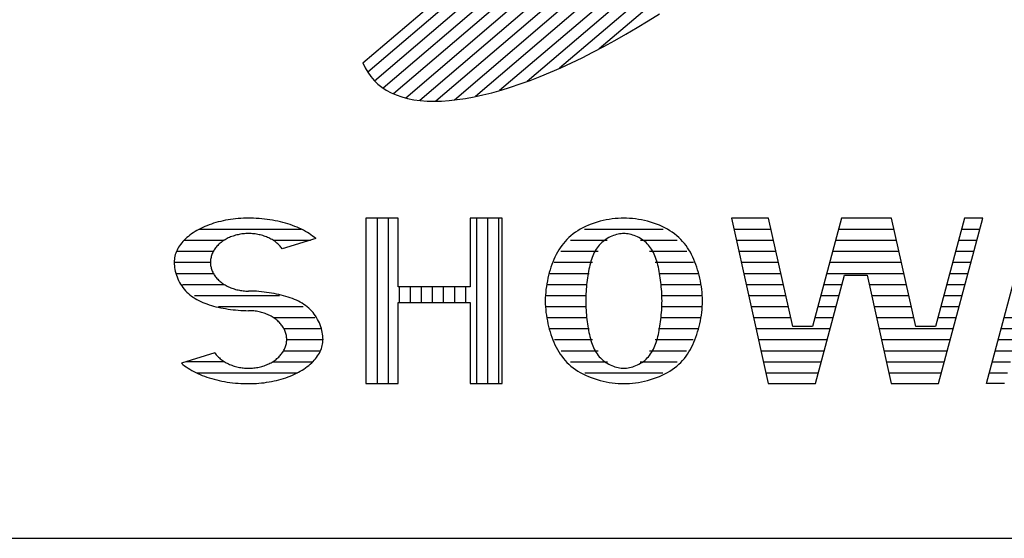
# Model space of a CAD drawing. Units: millimetres. Extents: x 0 to 25230, y 0 to 17820.
# Drawn here: x 21131 to 21465, y 600 to 776 of the extents above; entities that cross this region are included whole.
import ezdxf

# ---------------------------------------------------------------- set-up
doc = ezdxf.new("R2010")
doc.units = ezdxf.units.MM
doc.header["$LTSCALE"] = 30
doc.layers.add('D-TTL', color=2, linetype='Continuous')
doc.layers.add('D-TTL-TXT', color=7, linetype='Continuous')

msp = doc.modelspace()

# ---------------------------------------------------------------- linework, layer by layer
at = {"layer": 'D-TTL'}
msp.add_lwpolyline([(600, 600), (24630, 600), (24630, 17220), (600, 17220)], close=True, dxfattribs=at)
at = {"layer": 'D-TTL-TXT'}
for p, q in [((21458.66, 936.88), (21249.45, 758.19)), ((21461.22, 934.12), (21251.76, 755.23)), ((21463.18, 930.87), (21254.68, 752.79)), ((21464.53, 927.09), (21258.19, 750.86)), ((21465.27, 922.79), (21262.32, 749.46)), ((21465.36, 917.93), (21267.11, 748.61)), ((21464.74, 912.48), (21272.59, 748.37)), ((21463.35, 906.36), (21278.85, 748.78)), ((21461.1, 899.5), (21285.98, 749.94)), ((21457.82, 891.77), (21294.13, 751.96)), ((21453.29, 882.97), (21303.53, 755.06)), ((21447.11, 872.76), (21314.58, 759.57)), ((21438.52, 860.49), (21328.04, 766.13)), ((21247.83, 761.37), (21350.17, 848.77)), ((21340.83, 773.35), (21344.63, 775.66)), ((21344.63, 775.66), (21348.45, 778.06)), ((21337.05, 771.12), (21340.83, 773.35)), ((21329.56, 766.94), (21333.29, 768.99)), ((21333.29, 768.99), (21337.05, 771.12)), ((21325.86, 764.99), (21329.56, 766.94)), ((21318.57, 761.4), (21322.2, 763.15)), ((21322.2, 763.15), (21325.86, 764.99)), ((21247.83, 761.37), (21248.57, 759.72)), ((21248.57, 759.72), (21249.45, 758.18)), ((21311.47, 758.21), (21315, 759.75)), ((21315, 759.75), (21318.57, 761.4)), ((21249.45, 758.18), (21250.45, 756.75)), ((21250.45, 756.75), (21251.58, 755.43)), ((21251.58, 755.43), (21252.84, 754.21)), ((21301.23, 754.24), (21304.58, 755.45)), ((21304.58, 755.45), (21307.99, 756.78)), ((21307.99, 756.78), (21311.47, 758.21)), ((21252.84, 754.21), (21254.22, 753.11)), ((21254.22, 753.11), (21255.73, 752.12)), ((21255.73, 752.12), (21257.35, 751.24)), ((21291.58, 751.26), (21294.72, 752.14)), ((21294.72, 752.14), (21297.94, 753.13)), ((21297.94, 753.13), (21301.23, 754.24)), ((21257.35, 751.24), (21259.1, 750.48)), ((21259.1, 750.48), (21260.97, 749.84)), ((21260.97, 749.84), (21262.95, 749.31)), ((21262.95, 749.31), (21265.04, 748.89)), ((21265.04, 748.89), (21267.25, 748.6)), ((21267.25, 748.6), (21269.56, 748.42)), ((21274.5, 748.43), (21277.12, 748.6)), ((21277.12, 748.6), (21279.83, 748.9)), ((21279.83, 748.9), (21282.64, 749.32)), ((21282.64, 749.32), (21285.54, 749.84)), ((21285.54, 749.84), (21288.52, 750.49)), ((21288.52, 750.49), (21291.58, 751.26)), ((21269.56, 748.42), (21271.98, 748.37)), ((21271.98, 748.37), (21274.5, 748.43)), ((21204.62, 708.45), (21203.76, 708.35)), ((21205.49, 708.54), (21204.62, 708.45)), ((21206.37, 708.6), (21205.49, 708.54)), ((21207.25, 708.65), (21206.37, 708.6)), ((21208.13, 708.67), (21207.25, 708.65)), ((21209.01, 708.68), (21208.13, 708.67)), ((21209.74, 708.68), (21209.01, 708.68)), ((21210.68, 708.65), (21209.74, 708.68)), ((21211.62, 708.61), (21210.68, 708.65)), ((21212.56, 708.55), (21211.62, 708.61)), ((21213.49, 708.47), (21212.56, 708.55)), ((21214.42, 708.38), (21213.49, 708.47)), ((21248.84, 708.68), (21248.84, 652.5)), ((21259.74, 708.68), (21248.84, 708.68)), ((21252.59, 708.68), (21252.59, 652.5)), ((21256.34, 708.68), (21256.34, 652.5)), ((21259.74, 685.33), (21259.74, 708.68)), ((21284.22, 708.68), (21284.22, 685.33)), ((21295.12, 708.68), (21284.22, 708.68)), ((21286.34, 708.68), (21286.34, 652.5)), ((21290.09, 708.68), (21290.09, 652.5)), ((21293.84, 708.68), (21293.84, 652.5)), ((21295.12, 652.5), (21295.12, 708.68)), ((21332.44, 708.41), (21331.41, 708.26)), ((21333.45, 708.53), (21332.44, 708.41)), ((21334.45, 708.61), (21333.45, 708.53)), ((21335.42, 708.67), (21334.45, 708.61)), ((21336.37, 708.68), (21335.42, 708.67)), ((21337.31, 708.67), (21336.37, 708.68)), ((21338.29, 708.61), (21337.31, 708.67)), ((21339.29, 708.53), (21338.29, 708.61)), ((21340.3, 708.41), (21339.29, 708.53)), ((21341.33, 708.26), (21340.3, 708.41)), ((21372.88, 708.68), (21385.37, 652.5)), ((21385.49, 708.68), (21372.88, 708.68)), ((21393.67, 671.89), (21385.49, 708.68)), ((21410.24, 708.68), (21400.43, 671.89)), ((21427.24, 708.68), (21410.24, 708.68)), ((21435.42, 671.89), (21427.24, 708.68)), ((21451.99, 708.68), (21442.18, 671.89)), ((21443.16, 652.5), (21458.14, 708.68)), ((21458.14, 708.68), (21451.99, 708.68)), ((21459.41, 652.5), (21474.39, 708.68)), ((21192.77, 705.17), (21192.11, 704.83)), ((21193.46, 705.5), (21192.77, 705.17)), ((21194.16, 705.82), (21193.46, 705.5)), ((21194.88, 706.12), (21194.16, 705.82)), ((21195.62, 706.4), (21194.88, 706.12)), ((21196.38, 706.67), (21195.62, 706.4)), ((21197.15, 706.93), (21196.38, 706.67)), ((21197.94, 707.16), (21197.15, 706.93)), ((21198.74, 707.39), (21197.94, 707.16)), ((21199.55, 707.59), (21198.74, 707.39)), ((21200.37, 707.78), (21199.55, 707.59)), ((21201.2, 707.95), (21200.37, 707.78)), ((21202.05, 708.1), (21201.2, 707.95)), ((21202.9, 708.24), (21202.05, 708.1)), ((21203.76, 708.35), (21202.9, 708.24)), ((21215.34, 708.27), (21214.42, 708.38)), ((21216.25, 708.13), (21215.34, 708.27)), ((21217.16, 707.99), (21216.25, 708.13)), ((21218.05, 707.82), (21217.16, 707.99)), ((21218.93, 707.63), (21218.05, 707.82)), ((21219.81, 707.43), (21218.93, 707.63)), ((21220.66, 707.22), (21219.81, 707.43)), ((21221.51, 706.98), (21220.66, 707.22)), ((21222.34, 706.73), (21221.51, 706.98)), ((21223.15, 706.47), (21222.34, 706.73)), ((21223.94, 706.18), (21223.15, 706.47)), ((21224.72, 705.89), (21223.94, 706.18)), ((21225.48, 705.58), (21224.72, 705.89)), ((21226.21, 705.25), (21225.48, 705.58)), ((21226.93, 704.91), (21226.21, 705.25)), ((21322.47, 705.4), (21321.59, 704.92)), ((21323.38, 705.84), (21322.47, 705.4)), ((21324.32, 706.25), (21323.38, 705.84)), ((21325.29, 706.64), (21324.32, 706.25)), ((21326.28, 706.99), (21325.29, 706.64)), ((21327.29, 707.31), (21326.28, 706.99)), ((21328.31, 707.6), (21327.29, 707.31)), ((21329.34, 707.85), (21328.31, 707.6)), ((21330.38, 708.07), (21329.34, 707.85)), ((21331.41, 708.26), (21330.38, 708.07)), ((21342.36, 708.07), (21341.33, 708.26)), ((21343.4, 707.85), (21342.36, 708.07)), ((21344.43, 707.6), (21343.4, 707.85)), ((21345.45, 707.31), (21344.43, 707.6)), ((21346.46, 706.99), (21345.45, 707.31)), ((21347.45, 706.64), (21346.46, 706.99)), ((21348.41, 706.25), (21347.45, 706.64)), ((21349.35, 705.84), (21348.41, 706.25)), ((21350.27, 705.4), (21349.35, 705.84)), ((21351.15, 704.92), (21350.27, 705.4)), ((21188.07, 702.07), (21187.59, 701.63)), ((21188.57, 702.5), (21188.07, 702.07)), ((21189.1, 702.92), (21188.57, 702.5)), ((21189.66, 703.32), (21189.1, 702.92)), ((21190.24, 703.72), (21189.66, 703.32)), ((21190.84, 704.1), (21190.24, 703.72)), ((21191.46, 704.47), (21190.84, 704.1)), ((21192.11, 704.83), (21191.46, 704.47)), ((21192.3, 704.93), (21226.88, 704.93)), ((21201.76, 701.77), (21201.39, 701.57)), ((21202.13, 701.96), (21201.76, 701.77)), ((21202.52, 702.13), (21202.13, 701.96)), ((21202.92, 702.3), (21202.52, 702.13)), ((21203.32, 702.45), (21202.92, 702.3)), ((21203.73, 702.6), (21203.32, 702.45)), ((21204.14, 702.73), (21203.73, 702.6)), ((21204.57, 702.86), (21204.14, 702.73)), ((21204.99, 702.96), (21204.57, 702.86)), ((21205.42, 703.06), (21204.99, 702.96)), ((21205.86, 703.15), (21205.42, 703.06)), ((21206.3, 703.23), (21205.86, 703.15)), ((21206.74, 703.3), (21206.3, 703.23)), ((21207.19, 703.35), (21206.74, 703.3)), ((21207.64, 703.39), (21207.19, 703.35)), ((21208.09, 703.42), (21207.64, 703.39)), ((21208.54, 703.44), (21208.09, 703.42)), ((21208.99, 703.45), (21208.54, 703.44)), ((21209.44, 703.44), (21208.99, 703.45)), ((21209.9, 703.42), (21209.44, 703.44)), ((21210.35, 703.4), (21209.9, 703.42)), ((21210.8, 703.35), (21210.35, 703.4)), ((21211.24, 703.3), (21210.8, 703.35)), ((21211.69, 703.24), (21211.24, 703.3)), ((21212.13, 703.16), (21211.69, 703.24)), ((21212.56, 703.07), (21212.13, 703.16)), ((21212.99, 702.97), (21212.56, 703.07)), ((21213.42, 702.86), (21212.99, 702.97)), ((21213.84, 702.74), (21213.42, 702.86)), ((21214.26, 702.61), (21213.84, 702.74)), ((21214.67, 702.46), (21214.26, 702.61)), ((21215.07, 702.31), (21214.67, 702.46)), ((21215.47, 702.15), (21215.07, 702.31)), ((21215.86, 701.97), (21215.47, 702.15)), ((21216.24, 701.79), (21215.86, 701.97)), ((21216.61, 701.59), (21216.24, 701.79)), ((21231.81, 701.73), (21220.43, 698.28)), ((21227.63, 704.55), (21226.93, 704.91)), ((21228.3, 704.19), (21227.63, 704.55)), ((21228.95, 703.81), (21228.3, 704.19)), ((21229.57, 703.41), (21228.95, 703.81)), ((21230.17, 703.01), (21229.57, 703.41)), ((21230.74, 702.6), (21230.17, 703.01)), ((21231.29, 702.17), (21230.74, 702.6)), ((21231.81, 701.73), (21231.29, 702.17)), ((21317.71, 702.11), (21317.05, 701.47)), ((21318.41, 702.73), (21317.71, 702.11)), ((21319.15, 703.32), (21318.41, 702.73)), ((21319.93, 703.88), (21319.15, 703.32)), ((21320.74, 704.41), (21319.93, 703.88)), ((21321.59, 704.92), (21320.74, 704.41)), ((21323.05, 704.93), (21349.68, 704.93)), ((21330.73, 701.78), (21330.23, 701.47)), ((21331.24, 702.07), (21330.73, 701.78)), ((21331.76, 702.33), (21331.24, 702.07)), ((21332.29, 702.56), (21331.76, 702.33)), ((21332.82, 702.77), (21332.29, 702.56)), ((21333.35, 702.95), (21332.82, 702.77)), ((21333.88, 703.1), (21333.35, 702.95)), ((21334.41, 703.22), (21333.88, 703.1)), ((21334.92, 703.32), (21334.41, 703.22)), ((21335.42, 703.39), (21334.92, 703.32)), ((21335.9, 703.43), (21335.42, 703.39)), ((21336.37, 703.45), (21335.9, 703.43)), ((21336.83, 703.43), (21336.37, 703.45)), ((21337.31, 703.39), (21336.83, 703.43)), ((21337.82, 703.32), (21337.31, 703.39)), ((21338.33, 703.22), (21337.82, 703.32)), ((21338.85, 703.1), (21338.33, 703.22)), ((21339.39, 702.95), (21338.85, 703.1)), ((21339.92, 702.77), (21339.39, 702.95)), ((21340.45, 702.56), (21339.92, 702.77)), ((21340.98, 702.33), (21340.45, 702.56)), ((21341.5, 702.07), (21340.98, 702.33)), ((21342.01, 701.78), (21341.5, 702.07)), ((21342.51, 701.47), (21342.01, 701.78)), ((21352, 704.41), (21351.15, 704.92)), ((21352.81, 703.88), (21352, 704.41)), ((21353.58, 703.32), (21352.81, 703.88)), ((21354.32, 702.73), (21353.58, 703.32)), ((21355.02, 702.11), (21354.32, 702.73)), ((21355.68, 701.47), (21355.02, 702.11)), ((21373.72, 704.93), (21386.33, 704.93)), ((21409.24, 704.93), (21428.07, 704.93)), ((21450.99, 704.93), (21457.14, 704.93)), ((21185.27, 698.81), (21184.99, 698.32)), ((21185.59, 699.3), (21185.27, 698.81)), ((21185.93, 699.78), (21185.59, 699.3)), ((21186.31, 700.26), (21185.93, 699.78)), ((21186.71, 700.72), (21186.31, 700.26)), ((21187.13, 701.18), (21186.71, 700.72)), ((21187.59, 701.63), (21187.13, 701.18)), ((21187.13, 701.18), (21200.72, 701.18)), ((21197.79, 698.56), (21197.57, 698.25)), ((21198.02, 698.85), (21197.79, 698.56)), ((21198.27, 699.13), (21198.02, 698.85)), ((21198.52, 699.41), (21198.27, 699.13)), ((21198.8, 699.69), (21198.52, 699.41)), ((21199.08, 699.95), (21198.8, 699.69)), ((21199.38, 700.21), (21199.08, 699.95)), ((21199.68, 700.46), (21199.38, 700.21)), ((21200, 700.7), (21199.68, 700.46)), ((21200.33, 700.93), (21200, 700.7)), ((21200.67, 701.16), (21200.33, 700.93)), ((21201.02, 701.37), (21200.67, 701.16)), ((21201.39, 701.57), (21201.02, 701.37)), ((21216.97, 701.38), (21216.61, 701.59)), ((21217.32, 701.17), (21216.97, 701.38)), ((21217.3, 701.18), (21230, 701.18)), ((21217.66, 700.95), (21217.32, 701.17)), ((21217.99, 700.72), (21217.66, 700.95)), ((21218.31, 700.48), (21217.99, 700.72)), ((21218.62, 700.23), (21218.31, 700.48)), ((21218.92, 699.97), (21218.62, 700.23)), ((21219.2, 699.71), (21218.92, 699.97)), ((21219.48, 699.43), (21219.2, 699.71)), ((21219.73, 699.15), (21219.48, 699.43)), ((21219.98, 698.87), (21219.73, 699.15)), ((21220.21, 698.58), (21219.98, 698.87)), ((21220.43, 698.28), (21220.21, 698.58)), ((21314.76, 698.65), (21314.27, 697.89)), ((21315.28, 699.39), (21314.76, 698.65)), ((21315.83, 700.11), (21315.28, 699.39)), ((21316.42, 700.8), (21315.83, 700.11)), ((21317.05, 701.47), (21316.42, 700.8)), ((21318.22, 701.18), (21330.75, 701.18)), ((21327.28, 698.6), (21326.95, 698.1)), ((21327.64, 699.08), (21327.28, 698.6)), ((21328.02, 699.54), (21327.64, 699.08)), ((21328.42, 699.97), (21328.02, 699.54)), ((21328.84, 700.39), (21328.42, 699.97)), ((21329.29, 700.77), (21328.84, 700.39)), ((21329.75, 701.14), (21329.29, 700.77)), ((21330.23, 701.47), (21329.75, 701.14)), ((21341.99, 701.18), (21354.51, 701.18)), ((21342.99, 701.14), (21342.51, 701.47)), ((21343.45, 700.77), (21342.99, 701.14)), ((21343.89, 700.39), (21343.45, 700.77)), ((21344.32, 699.97), (21343.89, 700.39)), ((21344.72, 699.54), (21344.32, 699.97)), ((21345.1, 699.08), (21344.72, 699.54)), ((21345.45, 698.6), (21345.1, 699.08)), ((21345.79, 698.1), (21345.45, 698.6)), ((21356.31, 700.8), (21355.68, 701.47)), ((21356.9, 700.11), (21356.31, 700.8)), ((21357.46, 699.39), (21356.9, 700.11)), ((21357.98, 698.65), (21357.46, 699.39)), ((21358.47, 697.89), (21357.98, 698.65)), ((21374.55, 701.18), (21387.16, 701.18)), ((21408.24, 701.18), (21428.91, 701.18)), ((21449.99, 701.18), (21456.14, 701.18)), ((21183.89, 695.25), (21183.81, 694.73)), ((21184, 695.77), (21183.89, 695.25)), ((21184.13, 696.29), (21184, 695.77)), ((21184.3, 696.8), (21184.13, 696.29)), ((21184.5, 697.31), (21184.3, 696.8)), ((21184.73, 697.82), (21184.5, 697.31)), ((21184.55, 697.43), (21197.05, 697.43)), ((21184.99, 698.32), (21184.73, 697.82)), ((21196.26, 695.37), (21196.19, 695.03)), ((21196.34, 695.7), (21196.26, 695.37)), ((21196.44, 696.03), (21196.34, 695.7)), ((21196.56, 696.36), (21196.44, 696.03)), ((21196.69, 696.69), (21196.56, 696.36)), ((21196.84, 697.01), (21196.69, 696.69)), ((21197, 697.33), (21196.84, 697.01)), ((21197.17, 697.64), (21197, 697.33)), ((21197.36, 697.95), (21197.17, 697.64)), ((21197.57, 698.25), (21197.36, 697.95)), ((21312.97, 695.48), (21312.6, 694.64)), ((21313.38, 696.3), (21312.97, 695.48)), ((21313.81, 697.1), (21313.38, 696.3)), ((21314.27, 697.89), (21313.81, 697.1)), ((21315.02, 697.43), (21327.61, 697.43)), ((21325.59, 695.29), (21325.38, 694.66)), ((21325.82, 695.89), (21325.59, 695.29)), ((21326.07, 696.47), (21325.82, 695.89)), ((21326.34, 697.03), (21326.07, 696.47)), ((21326.63, 697.58), (21326.34, 697.03)), ((21326.95, 698.1), (21326.63, 697.58)), ((21345.12, 697.43), (21357.72, 697.43)), ((21346.1, 697.58), (21345.79, 698.1)), ((21346.39, 697.03), (21346.1, 697.58)), ((21346.66, 696.47), (21346.39, 697.03)), ((21346.91, 695.89), (21346.66, 696.47)), ((21347.14, 695.29), (21346.91, 695.89)), ((21347.36, 694.66), (21347.14, 695.29)), ((21358.93, 697.1), (21358.47, 697.89)), ((21359.36, 696.3), (21358.93, 697.1)), ((21359.76, 695.48), (21359.36, 696.3)), ((21360.14, 694.64), (21359.76, 695.48)), ((21375.38, 697.43), (21387.99, 697.43)), ((21407.24, 697.43), (21429.74, 697.43)), ((21448.99, 697.43), (21455.14, 697.43)), ((21183.77, 694.21), (21183.75, 693.68)), ((21183.75, 693.68), (21196.06, 693.68)), ((21183.75, 693.68), (21183.77, 693.1)), ((21183.81, 694.73), (21183.77, 694.21)), ((21183.77, 693.1), (21183.81, 692.5)), ((21183.81, 692.5), (21183.89, 691.89)), ((21183.89, 691.89), (21184, 691.26)), ((21196.07, 694.01), (21196.06, 693.68)), ((21196.06, 693.68), (21196.07, 693.34)), ((21196.09, 694.35), (21196.07, 694.01)), ((21196.07, 693.34), (21196.09, 693)), ((21196.13, 694.69), (21196.09, 694.35)), ((21196.09, 693), (21196.13, 692.66)), ((21196.19, 695.03), (21196.13, 694.69)), ((21196.13, 692.66), (21196.19, 692.32)), ((21196.19, 692.32), (21196.26, 691.99)), ((21196.26, 691.99), (21196.34, 691.65)), ((21311.61, 692.02), (21311.32, 691.12)), ((21311.91, 692.91), (21311.61, 692.02)), ((21312.24, 693.78), (21311.91, 692.91)), ((21312.6, 694.64), (21312.24, 693.78)), ((21312.77, 693.68), (21325.75, 693.68)), ((21324.67, 692.02), (21324.52, 691.32)), ((21324.82, 692.7), (21324.67, 692.02)), ((21325, 693.37), (21324.82, 692.7)), ((21325.18, 694.03), (21325, 693.37)), ((21325.38, 694.66), (21325.18, 694.03)), ((21346.98, 693.68), (21359.97, 693.68)), ((21347.56, 694.03), (21347.36, 694.66)), ((21347.74, 693.37), (21347.56, 694.03)), ((21347.91, 692.7), (21347.74, 693.37)), ((21348.07, 692.02), (21347.91, 692.7)), ((21348.22, 691.32), (21348.07, 692.02)), ((21360.49, 693.78), (21360.14, 694.64)), ((21360.82, 692.91), (21360.49, 693.78)), ((21361.13, 692.02), (21360.82, 692.91)), ((21361.41, 691.12), (21361.13, 692.02)), ((21376.22, 693.68), (21388.83, 693.68)), ((21406.24, 693.68), (21430.57, 693.68)), ((21447.99, 693.68), (21454.14, 693.68)), ((21184, 691.26), (21184.13, 690.63)), ((21184.13, 690.63), (21184.3, 690)), ((21184.3, 690), (21184.5, 689.36)), ((21184.42, 689.93), (21197.05, 689.93)), ((21184.5, 689.36), (21184.73, 688.72)), ((21184.73, 688.72), (21184.99, 688.1)), ((21196.34, 691.65), (21196.45, 691.32)), ((21196.45, 691.32), (21196.56, 690.99)), ((21196.56, 690.99), (21196.7, 690.66)), ((21196.7, 690.66), (21196.84, 690.34)), ((21196.84, 690.34), (21197, 690.03)), ((21197, 690.03), (21197.18, 689.71)), ((21197.18, 689.71), (21197.37, 689.4)), ((21197.37, 689.4), (21197.58, 689.1)), ((21197.58, 689.1), (21197.8, 688.8)), ((21197.8, 688.8), (21198.03, 688.51)), ((21198.03, 688.51), (21198.27, 688.22)), ((21310.82, 689.27), (21310.6, 688.34)), ((21311.06, 690.2), (21310.82, 689.27)), ((21311.32, 691.12), (21311.06, 690.2)), ((21311.21, 689.93), (21324.55, 689.93)), ((21324.02, 688.41), (21323.92, 687.65)), ((21324.13, 689.15), (21324.02, 688.41)), ((21324.25, 689.89), (21324.13, 689.15)), ((21324.38, 690.61), (21324.25, 689.89)), ((21324.52, 691.32), (21324.38, 690.61)), ((21348.19, 689.93), (21361.52, 689.93)), ((21348.35, 690.61), (21348.22, 691.32)), ((21348.48, 689.89), (21348.35, 690.61)), ((21348.6, 689.15), (21348.48, 689.89)), ((21348.71, 688.41), (21348.6, 689.15)), ((21348.82, 687.65), (21348.71, 688.41)), ((21361.68, 690.2), (21361.41, 691.12)), ((21361.92, 689.27), (21361.68, 690.2)), ((21362.14, 688.34), (21361.92, 689.27)), ((21377.05, 689.93), (21389.66, 689.93)), ((21401.41, 652.5), (21411.22, 689.3)), ((21405.24, 689.93), (21431.41, 689.93)), ((21411.22, 689.3), (21418.94, 689.3)), ((21418.94, 689.3), (21427.11, 652.5)), ((21446.99, 689.93), (21453.14, 689.93)), ((21184.99, 688.1), (21185.27, 687.47)), ((21185.27, 687.47), (21185.59, 686.87)), ((21185.59, 686.87), (21185.93, 686.27)), ((21185.93, 686.27), (21186.31, 685.69)), ((21186.31, 685.69), (21186.71, 685.13)), ((21186.54, 686.18), (21200.72, 686.18)), ((21186.71, 685.13), (21187.13, 684.59)), ((21198.27, 688.22), (21198.53, 687.94)), ((21198.53, 687.94), (21198.81, 687.67)), ((21198.81, 687.67), (21199.09, 687.41)), ((21199.09, 687.41), (21199.39, 687.15)), ((21199.39, 687.15), (21199.7, 686.9)), ((21199.7, 686.9), (21200.01, 686.66)), ((21200.01, 686.66), (21200.35, 686.43)), ((21200.35, 686.43), (21200.69, 686.2)), ((21200.69, 686.2), (21201.04, 685.99)), ((21201.04, 685.99), (21201.4, 685.78)), ((21201.4, 685.78), (21201.77, 685.59)), ((21201.77, 685.59), (21202.15, 685.4)), ((21202.15, 685.4), (21202.54, 685.23)), ((21202.54, 685.23), (21202.93, 685.06)), ((21202.93, 685.06), (21203.33, 684.91)), ((21284.22, 685.33), (21259.74, 685.33)), ((21260.09, 685.33), (21260.09, 680.1)), ((21263.84, 685.33), (21263.84, 680.1)), ((21267.59, 685.33), (21267.59, 680.1)), ((21271.34, 685.33), (21271.34, 680.1)), ((21275.09, 685.33), (21275.09, 680.1)), ((21278.84, 685.33), (21278.84, 680.1)), ((21282.59, 685.33), (21282.59, 680.1)), ((21310.06, 685.47), (21309.94, 684.5)), ((21310.22, 686.43), (21310.06, 685.47)), ((21310.4, 687.39), (21310.22, 686.43)), ((21310.23, 686.18), (21323.81, 686.18)), ((21310.6, 688.34), (21310.4, 687.39)), ((21323.66, 685.35), (21323.59, 684.56)), ((21323.74, 686.12), (21323.66, 685.35)), ((21323.83, 686.89), (21323.74, 686.12)), ((21323.92, 687.65), (21323.83, 686.89)), ((21348.91, 686.89), (21348.82, 687.65)), ((21349, 686.12), (21348.91, 686.89)), ((21348.92, 686.18), (21362.51, 686.18)), ((21349.08, 685.35), (21349, 686.12)), ((21349.14, 684.56), (21349.08, 685.35)), ((21362.34, 687.39), (21362.14, 688.34)), ((21362.52, 686.43), (21362.34, 687.39)), ((21362.67, 685.47), (21362.52, 686.43)), ((21362.8, 684.5), (21362.67, 685.47)), ((21377.88, 686.18), (21390.49, 686.18)), ((21404.24, 686.18), (21410.39, 686.18)), ((21419.63, 686.18), (21432.24, 686.18)), ((21445.99, 686.18), (21452.14, 686.18)), ((21187.13, 684.59), (21187.59, 684.06)), ((21187.59, 684.06), (21188.07, 683.57)), ((21188.07, 683.57), (21188.57, 683.09)), ((21188.57, 683.09), (21189.1, 682.63)), ((21189.1, 682.63), (21189.66, 682.2)), ((21189.66, 682.2), (21190.24, 681.8)), ((21190.24, 681.8), (21190.84, 681.41)), ((21190.62, 682.43), (21219.51, 682.43)), ((21203.33, 684.91), (21203.74, 684.76)), ((21203.74, 684.76), (21204.16, 684.63)), ((21204.16, 684.63), (21204.58, 684.51)), ((21204.58, 684.51), (21205.01, 684.4)), ((21205.01, 684.4), (21205.44, 684.3)), ((21205.44, 684.3), (21205.88, 684.21)), ((21205.88, 684.21), (21206.32, 684.13)), ((21206.32, 684.13), (21206.76, 684.07)), ((21206.76, 684.07), (21207.21, 684.01)), ((21207.21, 684.01), (21207.66, 683.97)), ((21207.66, 683.97), (21208.11, 683.94)), ((21208.11, 683.94), (21208.56, 683.92)), ((21208.56, 683.92), (21209.01, 683.92)), ((21209.89, 683.91), (21209.01, 683.92)), ((21210.77, 683.88), (21209.89, 683.91)), ((21211.65, 683.84), (21210.77, 683.88)), ((21212.52, 683.77), (21211.65, 683.84)), ((21213.4, 683.69), (21212.52, 683.77)), ((21214.26, 683.6), (21213.4, 683.69)), ((21215.12, 683.49), (21214.26, 683.6)), ((21215.97, 683.37), (21215.12, 683.49)), ((21216.81, 683.23), (21215.97, 683.37)), ((21217.65, 683.08), (21216.81, 683.23)), ((21218.47, 682.92), (21217.65, 683.08)), ((21219.28, 682.74), (21218.47, 682.92)), ((21220.08, 682.55), (21219.28, 682.74)), ((21220.87, 682.35), (21220.08, 682.55)), ((21221.64, 682.13), (21220.87, 682.35)), ((21222.39, 681.9), (21221.64, 682.13)), ((21223.13, 681.65), (21222.39, 681.9)), ((21309.76, 682.55), (21309.71, 681.58)), ((21309.75, 682.43), (21323.46, 682.43)), ((21309.83, 683.53), (21309.76, 682.55)), ((21309.94, 684.5), (21309.83, 683.53)), ((21323.45, 682.19), (21323.43, 681.39)), ((21323.49, 682.98), (21323.45, 682.19)), ((21323.53, 683.78), (21323.49, 682.98)), ((21323.59, 684.56), (21323.53, 683.78)), ((21349.2, 683.78), (21349.14, 684.56)), ((21349.25, 682.98), (21349.2, 683.78)), ((21349.29, 682.19), (21349.25, 682.98)), ((21349.27, 682.43), (21362.99, 682.43)), ((21349.31, 681.39), (21349.29, 682.19)), ((21362.9, 683.53), (21362.8, 684.5)), ((21362.98, 682.55), (21362.9, 683.53)), ((21363.03, 681.58), (21362.98, 682.55)), ((21378.72, 682.43), (21391.33, 682.43)), ((21403.24, 682.43), (21409.39, 682.43)), ((21420.46, 682.43), (21433.07, 682.43)), ((21444.99, 682.43), (21451.14, 682.43)), ((21190.84, 681.41), (21191.46, 681.05)), ((21191.46, 681.05), (21192.11, 680.71)), ((21192.11, 680.71), (21192.77, 680.38)), ((21192.77, 680.38), (21193.46, 680.08)), ((21193.46, 680.08), (21194.16, 679.8)), ((21194.16, 679.8), (21194.88, 679.54)), ((21194.88, 679.54), (21195.62, 679.29)), ((21195.62, 679.29), (21196.38, 679.05)), ((21196.38, 679.05), (21197.15, 678.84)), ((21197.15, 678.84), (21197.94, 678.63)), ((21197.94, 678.63), (21198.74, 678.45)), ((21198.74, 678.45), (21199.55, 678.27)), ((21198.75, 678.68), (21227.51, 678.68)), ((21223.86, 681.39), (21223.13, 681.65)), ((21224.56, 681.11), (21223.86, 681.39)), ((21225.25, 680.8), (21224.56, 681.11)), ((21225.91, 680.48), (21225.25, 680.8)), ((21226.56, 680.14), (21225.91, 680.48)), ((21227.18, 679.78), (21226.56, 680.14)), ((21227.78, 679.39), (21227.18, 679.78)), ((21228.36, 678.98), (21227.78, 679.39)), ((21228.91, 678.55), (21228.36, 678.98)), ((21229.44, 678.1), (21228.91, 678.55)), ((21259.74, 680.1), (21284.22, 680.1)), ((21259.74, 652.5), (21259.74, 680.1)), ((21284.22, 680.1), (21284.22, 652.5)), ((21309.71, 681.58), (21309.69, 680.59)), ((21309.69, 680.59), (21309.71, 679.61)), ((21309.71, 679.61), (21309.76, 678.63)), ((21309.76, 678.68), (21323.47, 678.68)), ((21309.76, 678.63), (21309.83, 677.66)), ((21323.43, 681.39), (21323.42, 680.59)), ((21323.42, 680.59), (21323.43, 679.8)), ((21323.43, 679.8), (21323.45, 679)), ((21323.45, 679), (21323.49, 678.2)), ((21349.25, 678.2), (21349.29, 679)), ((21349.27, 678.68), (21362.98, 678.68)), ((21349.29, 679), (21349.31, 679.8)), ((21349.32, 680.59), (21349.31, 681.39)), ((21349.31, 679.8), (21349.32, 680.59)), ((21362.9, 677.66), (21362.98, 678.63)), ((21362.98, 678.63), (21363.03, 679.61)), ((21363.04, 680.59), (21363.03, 681.58)), ((21363.03, 679.61), (21363.04, 680.59)), ((21379.55, 678.68), (21392.16, 678.68)), ((21402.24, 678.68), (21408.39, 678.68)), ((21421.29, 678.68), (21433.91, 678.68)), ((21443.99, 678.68), (21450.14, 678.68)), ((21199.55, 678.27), (21200.37, 678.11)), ((21200.37, 678.11), (21201.2, 677.96)), ((21201.2, 677.96), (21202.05, 677.82)), ((21202.05, 677.82), (21202.9, 677.7)), ((21202.9, 677.7), (21203.76, 677.59)), ((21203.76, 677.59), (21204.62, 677.5)), ((21204.62, 677.5), (21205.49, 677.42)), ((21205.49, 677.42), (21206.37, 677.35)), ((21206.37, 677.35), (21207.25, 677.31)), ((21207.25, 677.31), (21208.13, 677.28)), ((21208.13, 677.28), (21209.01, 677.27)), ((21209.46, 677.26), (21209.01, 677.27)), ((21209.91, 677.25), (21209.46, 677.26)), ((21210.36, 677.21), (21209.91, 677.25)), ((21210.81, 677.17), (21210.36, 677.21)), ((21211.26, 677.12), (21210.81, 677.17)), ((21211.7, 677.05), (21211.26, 677.12)), ((21212.14, 676.98), (21211.7, 677.05)), ((21212.58, 676.89), (21212.14, 676.98)), ((21213.01, 676.79), (21212.58, 676.89)), ((21213.44, 676.68), (21213.01, 676.79)), ((21213.86, 676.56), (21213.44, 676.68)), ((21214.28, 676.43), (21213.86, 676.56)), ((21214.69, 676.28), (21214.28, 676.43)), ((21215.09, 676.12), (21214.69, 676.28)), ((21215.48, 675.96), (21215.09, 676.12)), ((21215.87, 675.78), (21215.48, 675.96)), ((21216.25, 675.6), (21215.87, 675.78)), ((21216.62, 675.4), (21216.25, 675.6)), ((21216.98, 675.2), (21216.62, 675.4)), ((21217.33, 674.98), (21216.98, 675.2)), ((21229.95, 677.62), (21229.44, 678.1)), ((21230.43, 677.12), (21229.95, 677.62)), ((21230.88, 676.6), (21230.43, 677.12)), ((21231.31, 676.06), (21230.88, 676.6)), ((21231.71, 675.5), (21231.31, 676.06)), ((21232.09, 674.92), (21231.71, 675.5)), ((21309.83, 677.66), (21309.94, 676.69)), ((21309.94, 676.69), (21310.06, 675.72)), ((21310.06, 675.72), (21310.22, 674.75)), ((21323.49, 678.2), (21323.53, 677.41)), ((21323.53, 677.41), (21323.59, 676.63)), ((21323.59, 676.63), (21323.66, 675.84)), ((21323.66, 675.84), (21323.74, 675.07)), ((21323.74, 675.07), (21323.83, 674.29)), ((21348.91, 674.29), (21349, 675.06)), ((21349, 675.06), (21349.08, 675.84)), ((21349.08, 675.84), (21349.14, 676.63)), ((21349.14, 676.63), (21349.2, 677.41)), ((21349.2, 677.41), (21349.25, 678.2)), ((21362.52, 674.75), (21362.67, 675.72)), ((21362.67, 675.72), (21362.8, 676.69)), ((21362.8, 676.69), (21362.9, 677.66)), ((21217.67, 674.76), (21217.33, 674.98)), ((21217.41, 674.93), (21231.53, 674.93)), ((21218, 674.53), (21217.67, 674.76)), ((21218.32, 674.29), (21218, 674.53)), ((21218.63, 674.04), (21218.32, 674.29)), ((21218.93, 673.78), (21218.63, 674.04)), ((21219.21, 673.52), (21218.93, 673.78)), ((21219.48, 673.24), (21219.21, 673.52)), ((21219.74, 672.96), (21219.48, 673.24)), ((21219.99, 672.68), (21219.74, 672.96)), ((21220.22, 672.39), (21219.99, 672.68)), ((21220.44, 672.09), (21220.22, 672.39)), ((21220.65, 671.78), (21220.44, 672.09)), ((21220.84, 671.48), (21220.65, 671.78)), ((21232.43, 674.32), (21232.09, 674.92)), ((21232.75, 673.71), (21232.43, 674.32)), ((21233.03, 673.09), (21232.75, 673.71)), ((21233.29, 672.46), (21233.03, 673.09)), ((21233.52, 671.83), (21233.29, 672.46)), ((21233.72, 671.19), (21233.52, 671.83)), ((21310.22, 674.75), (21310.4, 673.8)), ((21310.24, 674.93), (21323.82, 674.93)), ((21310.4, 673.8), (21310.6, 672.85)), ((21310.6, 672.85), (21310.82, 671.91)), ((21310.82, 671.91), (21311.06, 670.99)), ((21323.83, 674.29), (21323.92, 673.53)), ((21323.92, 673.53), (21324.02, 672.78)), ((21324.02, 672.78), (21324.13, 672.03)), ((21324.13, 672.03), (21324.25, 671.3)), ((21348.48, 671.3), (21348.6, 672.03)), ((21348.6, 672.03), (21348.71, 672.78)), ((21348.71, 672.78), (21348.82, 673.53)), ((21348.82, 673.53), (21348.91, 674.29)), ((21348.91, 674.93), (21362.5, 674.93)), ((21361.68, 670.99), (21361.92, 671.91)), ((21361.92, 671.91), (21362.14, 672.85)), ((21362.14, 672.85), (21362.34, 673.8)), ((21362.34, 673.8), (21362.52, 674.75)), ((21380.38, 674.93), (21392.99, 674.93)), ((21400.43, 671.89), (21393.67, 671.89)), ((21401.24, 674.93), (21407.39, 674.93)), ((21422.13, 674.93), (21434.74, 674.93)), ((21442.18, 671.89), (21435.42, 671.89)), ((21442.99, 674.93), (21449.14, 674.93)), ((21465.39, 674.93), (21505.93, 674.93)), ((21221.01, 671.16), (21220.84, 671.48)), ((21221, 671.18), (21233.63, 671.18)), ((21221.18, 670.84), (21221.01, 671.16)), ((21221.32, 670.52), (21221.18, 670.84)), ((21221.46, 670.2), (21221.32, 670.52)), ((21221.57, 669.87), (21221.46, 670.2)), ((21221.67, 669.54), (21221.57, 669.87)), ((21221.76, 669.2), (21221.67, 669.54)), ((21221.83, 668.86), (21221.76, 669.2)), ((21221.89, 668.53), (21221.83, 668.86)), ((21221.93, 668.19), (21221.89, 668.53)), ((21233.89, 670.56), (21233.72, 671.19)), ((21234.02, 669.93), (21233.89, 670.56)), ((21234.13, 669.3), (21234.02, 669.93)), ((21234.21, 668.69), (21234.13, 669.3)), ((21234.25, 668.09), (21234.21, 668.69)), ((21311.06, 670.99), (21311.32, 670.07)), ((21311.23, 671.18), (21324.57, 671.18)), ((21311.32, 670.07), (21311.61, 669.17)), ((21311.61, 669.17), (21311.91, 668.28)), ((21324.25, 671.3), (21324.38, 670.57)), ((21324.38, 670.57), (21324.52, 669.86)), ((21324.52, 669.86), (21324.67, 669.17)), ((21324.67, 669.17), (21324.82, 668.48)), ((21324.82, 668.48), (21325, 667.81)), ((21347.74, 667.81), (21347.91, 668.48)), ((21347.91, 668.48), (21348.07, 669.17)), ((21348.07, 669.17), (21348.22, 669.86)), ((21348.17, 671.18), (21361.5, 671.18)), ((21348.22, 669.86), (21348.35, 670.57)), ((21348.35, 670.57), (21348.48, 671.3)), ((21360.82, 668.28), (21361.13, 669.17)), ((21361.13, 669.17), (21361.41, 670.07)), ((21361.41, 670.07), (21361.68, 670.99)), ((21381.22, 671.18), (21406.39, 671.18)), ((21422.96, 671.18), (21448.14, 671.18)), ((21464.39, 671.18), (21506.93, 671.18)), ((21221.46, 664.82), (21221.58, 665.16)), ((21221.58, 665.16), (21221.68, 665.49)), ((21221.68, 665.49), (21221.76, 665.82)), ((21221.76, 665.82), (21221.83, 666.16)), ((21221.83, 666.16), (21221.89, 666.5)), ((21221.89, 666.5), (21221.93, 666.84)), ((21221.95, 667.85), (21221.93, 668.19)), ((21221.93, 666.84), (21221.95, 667.18)), ((21221.96, 667.5), (21221.95, 667.85)), ((21221.95, 667.18), (21221.96, 667.5)), ((21221.96, 667.43), (21234.27, 667.43)), ((21233.89, 664.9), (21234.02, 665.42)), ((21234.02, 665.42), (21234.13, 665.94)), ((21234.13, 665.94), (21234.21, 666.46)), ((21234.21, 666.46), (21234.25, 666.98)), ((21234.27, 667.5), (21234.25, 668.09)), ((21234.25, 666.98), (21234.27, 667.5)), ((21311.91, 668.28), (21312.24, 667.41)), ((21312.24, 667.41), (21312.6, 666.55)), ((21312.6, 666.55), (21312.97, 665.71)), ((21312.8, 667.43), (21325.78, 667.43)), ((21312.97, 665.71), (21313.38, 664.89)), ((21325, 667.81), (21325.18, 667.16)), ((21325.18, 667.16), (21325.38, 666.52)), ((21325.38, 666.52), (21325.59, 665.9)), ((21325.59, 665.9), (21325.82, 665.3)), ((21325.82, 665.3), (21326.07, 664.72)), ((21346.66, 664.72), (21346.91, 665.3)), ((21346.91, 665.3), (21347.14, 665.9)), ((21346.95, 667.43), (21359.93, 667.43)), ((21347.14, 665.9), (21347.36, 666.52)), ((21347.36, 666.52), (21347.56, 667.16)), ((21347.56, 667.16), (21347.74, 667.81)), ((21359.36, 664.89), (21359.76, 665.71)), ((21359.76, 665.71), (21360.14, 666.55)), ((21360.14, 666.55), (21360.49, 667.41)), ((21360.49, 667.41), (21360.82, 668.28)), ((21382.05, 667.43), (21405.39, 667.43)), ((21423.79, 667.43), (21447.14, 667.43)), ((21463.39, 667.43), (21469.54, 667.43)), ((21197.58, 662.91), (21186.21, 659.46)), ((21197.58, 662.91), (21197.8, 662.61)), ((21197.8, 662.61), (21198.04, 662.32)), ((21198.04, 662.32), (21198.28, 662.03)), ((21198.28, 662.03), (21198.54, 661.75)), ((21198.54, 661.75), (21198.82, 661.48)), ((21219.22, 661.5), (21219.49, 661.78)), ((21219.49, 661.78), (21219.75, 662.05)), ((21219.75, 662.05), (21220, 662.34)), ((21220, 662.34), (21220.23, 662.63)), ((21220.23, 662.63), (21220.45, 662.93)), ((21220.45, 662.93), (21220.65, 663.24)), ((21220.65, 663.24), (21220.84, 663.54)), ((21220.84, 663.54), (21221.02, 663.86)), ((21220.93, 663.68), (21233.44, 663.68)), ((21221.02, 663.86), (21221.18, 664.18)), ((21221.18, 664.18), (21221.33, 664.5)), ((21221.33, 664.5), (21221.46, 664.82)), ((21232.09, 661.4), (21232.43, 661.89)), ((21232.43, 661.89), (21232.75, 662.37)), ((21232.75, 662.37), (21233.03, 662.87)), ((21233.03, 662.87), (21233.29, 663.37)), ((21233.29, 663.37), (21233.52, 663.88)), ((21233.52, 663.88), (21233.72, 664.39)), ((21233.72, 664.39), (21233.89, 664.9)), ((21313.38, 664.89), (21313.81, 664.08)), ((21313.81, 664.08), (21314.27, 663.3)), ((21314.27, 663.3), (21314.76, 662.54)), ((21314.76, 662.54), (21315.28, 661.8)), ((21315.07, 663.68), (21327.66, 663.68)), ((21315.28, 661.8), (21315.83, 661.08)), ((21326.07, 664.72), (21326.34, 664.15)), ((21326.34, 664.15), (21326.63, 663.61)), ((21326.63, 663.61), (21326.95, 663.09)), ((21326.95, 663.09), (21327.28, 662.58)), ((21327.28, 662.58), (21327.64, 662.11)), ((21327.64, 662.11), (21328.02, 661.65)), ((21328.02, 661.65), (21328.42, 661.21)), ((21344.32, 661.21), (21344.72, 661.65)), ((21344.72, 661.65), (21345.1, 662.11)), ((21345.08, 663.68), (21357.67, 663.68)), ((21345.1, 662.11), (21345.45, 662.58)), ((21345.45, 662.58), (21345.79, 663.09)), ((21345.79, 663.09), (21346.1, 663.61)), ((21346.1, 663.61), (21346.39, 664.15)), ((21346.39, 664.15), (21346.66, 664.72)), ((21356.9, 661.08), (21357.46, 661.8)), ((21357.46, 661.8), (21357.98, 662.54)), ((21357.98, 662.54), (21358.47, 663.3)), ((21358.47, 663.3), (21358.93, 664.08)), ((21358.93, 664.08), (21359.36, 664.89)), ((21382.88, 663.68), (21404.39, 663.68)), ((21424.63, 663.68), (21446.14, 663.68)), ((21462.39, 663.68), (21468.54, 663.68)), ((21186.21, 659.46), (21186.73, 659.02)), ((21186.73, 659.02), (21187.28, 658.59)), ((21187.28, 658.59), (21187.85, 658.18)), ((21200.83, 659.93), (21187.78, 659.93)), ((21198.82, 661.48), (21199.1, 661.22)), ((21199.1, 661.22), (21199.4, 660.96)), ((21199.4, 660.96), (21199.71, 660.71)), ((21199.71, 660.71), (21200.03, 660.47)), ((21200.03, 660.47), (21200.36, 660.24)), ((21200.36, 660.24), (21200.7, 660.02)), ((21200.7, 660.02), (21201.05, 659.8)), ((21201.05, 659.8), (21201.41, 659.6)), ((21201.41, 659.6), (21201.78, 659.4)), ((21201.78, 659.4), (21202.16, 659.22)), ((21202.16, 659.22), (21202.55, 659.04)), ((21202.55, 659.04), (21202.95, 658.88)), ((21202.95, 658.88), (21203.35, 658.72)), ((21203.35, 658.72), (21203.76, 658.58)), ((21203.76, 658.58), (21204.17, 658.45)), ((21204.17, 658.45), (21204.6, 658.33)), ((21204.6, 658.33), (21205.02, 658.21)), ((21213.03, 658.22), (21213.45, 658.33)), ((21213.45, 658.33), (21213.88, 658.46)), ((21213.88, 658.46), (21214.29, 658.59)), ((21214.29, 658.59), (21214.7, 658.73)), ((21214.7, 658.73), (21215.1, 658.89)), ((21215.1, 658.89), (21215.5, 659.06)), ((21215.5, 659.06), (21215.88, 659.23)), ((21215.88, 659.23), (21216.26, 659.42)), ((21216.26, 659.42), (21216.63, 659.61)), ((21216.63, 659.61), (21216.99, 659.82)), ((21216.99, 659.82), (21217.34, 660.03)), ((21217.19, 659.93), (21230.82, 659.93)), ((21217.34, 660.03), (21217.69, 660.26)), ((21217.69, 660.26), (21218.02, 660.49)), ((21218.02, 660.49), (21218.33, 660.73)), ((21218.33, 660.73), (21218.64, 660.98)), ((21218.64, 660.98), (21218.94, 661.24)), ((21218.94, 661.24), (21219.22, 661.5)), ((21228.91, 658.27), (21229.44, 658.69)), ((21229.44, 658.69), (21229.95, 659.12)), ((21229.95, 659.12), (21230.43, 659.56)), ((21230.43, 659.56), (21230.88, 660.01)), ((21230.88, 660.01), (21231.31, 660.46)), ((21231.31, 660.46), (21231.71, 660.93)), ((21231.71, 660.93), (21232.09, 661.4)), ((21315.83, 661.08), (21316.42, 660.39)), ((21316.42, 660.39), (21317.05, 659.72)), ((21317.05, 659.72), (21317.71, 659.08)), ((21317.71, 659.08), (21318.41, 658.46)), ((21318.3, 659.93), (21330.83, 659.93)), ((21318.41, 658.46), (21319.15, 657.87)), ((21328.42, 661.21), (21328.84, 660.8)), ((21328.84, 660.8), (21329.29, 660.41)), ((21329.29, 660.41), (21329.75, 660.05)), ((21329.75, 660.05), (21330.23, 659.72)), ((21330.23, 659.72), (21330.73, 659.41)), ((21330.73, 659.41), (21331.24, 659.12)), ((21331.24, 659.12), (21331.76, 658.86)), ((21331.76, 658.86), (21332.29, 658.62)), ((21332.29, 658.62), (21332.82, 658.42)), ((21332.82, 658.42), (21333.35, 658.24)), ((21339.39, 658.24), (21339.92, 658.42)), ((21339.92, 658.42), (21340.45, 658.62)), ((21340.45, 658.62), (21340.98, 658.86)), ((21340.98, 658.86), (21341.5, 659.12)), ((21341.5, 659.12), (21342.01, 659.41)), ((21341.9, 659.93), (21354.44, 659.93)), ((21342.01, 659.41), (21342.51, 659.72)), ((21342.51, 659.72), (21342.99, 660.05)), ((21342.99, 660.05), (21343.45, 660.41)), ((21343.45, 660.41), (21343.89, 660.8)), ((21343.89, 660.8), (21344.32, 661.21)), ((21353.58, 657.87), (21354.32, 658.46)), ((21354.32, 658.46), (21355.02, 659.08)), ((21355.02, 659.08), (21355.68, 659.72)), ((21355.68, 659.72), (21356.31, 660.39)), ((21356.31, 660.39), (21356.9, 661.08)), ((21383.72, 659.93), (21403.39, 659.93)), ((21425.46, 659.93), (21445.14, 659.93)), ((21461.39, 659.93), (21467.54, 659.93)), ((21187.85, 658.18), (21188.45, 657.77)), ((21188.45, 657.77), (21189.07, 657.38)), ((21189.07, 657.38), (21189.72, 657)), ((21189.72, 657), (21190.39, 656.63)), ((21190.39, 656.63), (21191.09, 656.28)), ((21191.09, 656.28), (21191.8, 655.94)), ((21191.28, 656.18), (21225.58, 656.18)), ((21191.8, 655.94), (21192.54, 655.61)), ((21192.54, 655.61), (21193.3, 655.3)), ((21193.3, 655.3), (21194.08, 655)), ((21194.08, 655), (21194.87, 654.72)), ((21205.02, 658.21), (21205.46, 658.11)), ((21205.46, 658.11), (21205.89, 658.03)), ((21205.89, 658.03), (21206.33, 657.95)), ((21206.33, 657.95), (21206.78, 657.89)), ((21206.78, 657.89), (21207.22, 657.83)), ((21207.22, 657.83), (21207.67, 657.79)), ((21207.67, 657.79), (21208.12, 657.76)), ((21208.12, 657.76), (21208.57, 657.75)), ((21208.57, 657.75), (21209.03, 657.74)), ((21209.03, 657.74), (21209.48, 657.75)), ((21209.48, 657.75), (21209.93, 657.77)), ((21209.93, 657.77), (21210.38, 657.79)), ((21210.38, 657.79), (21210.83, 657.84)), ((21210.83, 657.84), (21211.27, 657.89)), ((21211.27, 657.89), (21211.72, 657.96)), ((21211.72, 657.96), (21212.16, 658.03)), ((21212.16, 658.03), (21212.59, 658.12)), ((21212.59, 658.12), (21213.03, 658.22)), ((21222.39, 654.78), (21223.13, 655.07)), ((21223.13, 655.07), (21223.86, 655.37)), ((21223.86, 655.37), (21224.56, 655.69)), ((21224.56, 655.69), (21225.25, 656.01)), ((21225.25, 656.01), (21225.91, 656.36)), ((21225.91, 656.36), (21226.56, 656.72)), ((21226.56, 656.72), (21227.18, 657.08)), ((21227.18, 657.08), (21227.78, 657.47)), ((21227.78, 657.47), (21228.36, 657.86)), ((21228.36, 657.86), (21228.91, 658.27)), ((21319.15, 657.87), (21319.93, 657.31)), ((21319.93, 657.31), (21320.74, 656.77)), ((21320.74, 656.77), (21321.59, 656.27)), ((21321.59, 656.27), (21322.47, 655.79)), ((21322.47, 655.79), (21323.38, 655.35)), ((21323.17, 656.18), (21349.57, 656.18)), ((21323.38, 655.35), (21324.32, 654.93)), ((21333.35, 658.24), (21333.88, 658.09)), ((21333.88, 658.09), (21334.41, 657.96)), ((21334.41, 657.96), (21334.92, 657.87)), ((21334.92, 657.87), (21335.42, 657.79)), ((21335.42, 657.79), (21335.9, 657.75)), ((21335.9, 657.75), (21336.37, 657.74)), ((21336.37, 657.74), (21336.83, 657.75)), ((21336.83, 657.75), (21337.31, 657.79)), ((21337.31, 657.79), (21337.82, 657.87)), ((21337.82, 657.87), (21338.33, 657.96)), ((21338.33, 657.96), (21338.85, 658.09)), ((21338.85, 658.09), (21339.39, 658.24)), ((21348.41, 654.93), (21349.35, 655.35)), ((21349.35, 655.35), (21350.27, 655.79)), ((21350.27, 655.79), (21351.15, 656.27)), ((21351.15, 656.27), (21352, 656.77)), ((21352, 656.77), (21352.81, 657.31)), ((21352.81, 657.31), (21353.58, 657.87)), ((21384.55, 656.18), (21402.39, 656.18)), ((21426.29, 656.18), (21444.14, 656.18)), ((21460.39, 656.18), (21466.54, 656.18)), ((21194.87, 654.72), (21195.68, 654.46)), ((21195.68, 654.46), (21196.51, 654.21)), ((21196.51, 654.21), (21197.36, 653.97)), ((21197.36, 653.97), (21198.21, 653.75)), ((21198.21, 653.75), (21199.08, 653.55)), ((21199.08, 653.55), (21199.97, 653.37)), ((21199.97, 653.37), (21200.86, 653.2)), ((21200.86, 653.2), (21201.77, 653.05)), ((21201.77, 653.05), (21202.68, 652.92)), ((21202.68, 652.92), (21203.6, 652.81)), ((21203.6, 652.81), (21204.53, 652.71)), ((21204.53, 652.71), (21205.46, 652.64)), ((21205.46, 652.64), (21206.4, 652.58)), ((21206.4, 652.58), (21207.34, 652.53)), ((21207.34, 652.53), (21208.28, 652.51)), ((21208.28, 652.51), (21209.01, 652.5)), ((21209.01, 652.5), (21209.89, 652.51)), ((21209.89, 652.51), (21210.77, 652.54)), ((21210.77, 652.54), (21211.65, 652.59)), ((21211.65, 652.59), (21212.52, 652.65)), ((21212.52, 652.65), (21213.4, 652.73)), ((21213.4, 652.73), (21214.26, 652.83)), ((21214.26, 652.83), (21215.12, 652.95)), ((21215.12, 652.95), (21215.97, 653.09)), ((21215.97, 653.09), (21216.81, 653.24)), ((21216.81, 653.24), (21217.65, 653.41)), ((21217.65, 653.41), (21218.47, 653.6)), ((21218.47, 653.6), (21219.28, 653.8)), ((21219.28, 653.8), (21220.08, 654.02)), ((21220.08, 654.02), (21220.87, 654.26)), ((21220.87, 654.26), (21221.64, 654.52)), ((21221.64, 654.52), (21222.39, 654.78)), ((21248.84, 652.5), (21259.74, 652.5)), ((21284.22, 652.5), (21295.12, 652.5)), ((21324.32, 654.93), (21325.29, 654.55)), ((21325.29, 654.55), (21326.28, 654.2)), ((21326.28, 654.2), (21327.29, 653.88)), ((21327.29, 653.88), (21328.31, 653.59)), ((21328.31, 653.59), (21329.34, 653.34)), ((21329.34, 653.34), (21330.38, 653.12)), ((21330.38, 653.12), (21331.41, 652.93)), ((21331.41, 652.93), (21332.44, 652.78)), ((21332.44, 652.78), (21333.45, 652.66)), ((21333.45, 652.66), (21334.45, 652.57)), ((21334.45, 652.57), (21335.42, 652.52)), ((21335.42, 652.52), (21336.37, 652.5)), ((21336.37, 652.5), (21337.31, 652.52)), ((21337.31, 652.52), (21338.29, 652.57)), ((21338.29, 652.57), (21339.29, 652.66)), ((21339.29, 652.66), (21340.3, 652.78)), ((21340.3, 652.78), (21341.33, 652.93)), ((21341.33, 652.93), (21342.36, 653.12)), ((21342.36, 653.12), (21343.4, 653.34)), ((21343.4, 653.34), (21344.43, 653.59)), ((21344.43, 653.59), (21345.45, 653.88)), ((21345.45, 653.88), (21346.46, 654.2)), ((21346.46, 654.2), (21347.45, 654.55)), ((21347.45, 654.55), (21348.41, 654.93)), ((21385.37, 652.5), (21401.41, 652.5)), ((21427.11, 652.5), (21443.16, 652.5)), ((21465.56, 652.5), (21459.41, 652.5))]:
    msp.add_line(p, q, dxfattribs=at)

doc.saveas('drawing.dxf')
